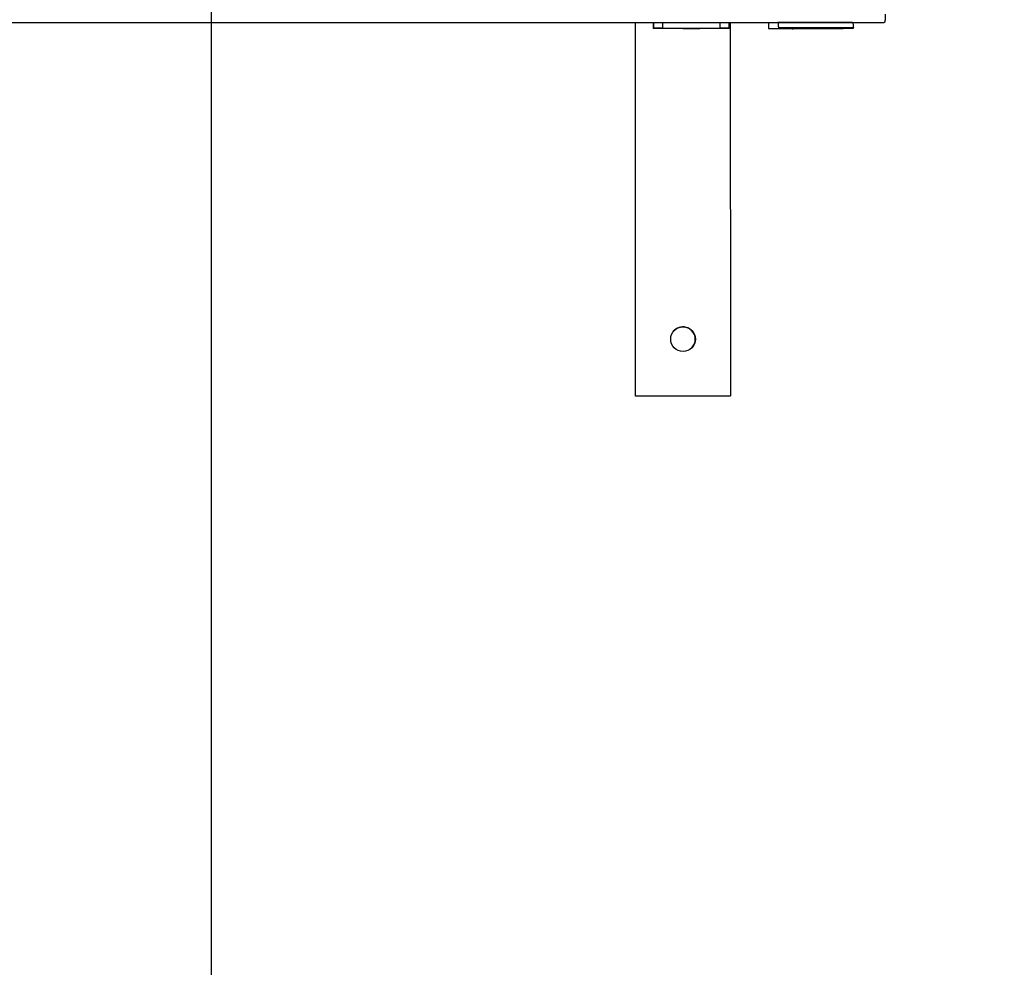
# Model space of a CAD drawing. Units: millimetres. Extents: x 0 to 420, y 0 to 297.
# Drawn here: x 88 to 109, y 198 to 218 of the extents above; entities that cross this region are included whole.
import ezdxf

# ---------------------------------------------------------------- set-up
doc = ezdxf.new("R2010")
doc.units = ezdxf.units.MM
doc.header["$LTSCALE"] = 23.1
doc.layers.get('0').update_dxf_attribs({"linetype": 'CONTINUOUS'})
doc.layers.add('ZEICHNUNGSBEMASSUNGEN', color=7, linetype='CONTINUOUS')
doc.styles.get("Standard").update_dxf_attribs({"font": 'txt', "width": 0.7})
doc.dimstyles.new('DIMSTYLE_1', dxfattribs={"dimtxt": 3.5, "dimasz": 3.5, "dimexe": 1.5, "dimexo": 1.5, "dimgap": 0.875, "dimtad": 1, "dimlfac": 25, "dimdsep": 46, "dimtxsty": 'Standard', "dimblk": '_FILLED', "dimblk1": '_FILLED', "dimblk2": '_FILLED', "dimcen": 0.09, "dimclrt": 5, "dimadec": 0, "dimazin": 0, "dimtp": 2, "dimtm": 2, "dimtfac": 1, "dimtofl": 0, "dimtmove": 0, "dimatfit": 3, "dimldrblk": '_FILLED', "dimfxl": 0, "dimtolj": 1, "dimarcsym": 0})

# ---------------------------------------------------------------- blocks, each defined once
blk = doc.blocks.new('_FILLED')
at = {"color": 0, "linetype": 'ByBlock'}
blk.add_solid([(0, 0), (-1, 0.125), (-1, -0.125)], dxfattribs=at)
blk = doc.blocks.new('*D1')
at = {"layer": 'ZEICHNUNGSBEMASSUNGEN', "color": 2, "linetype": 'Continuous'}
for p, q in [((91.933, 158.802), (91.933, 246.674)), ((258.333, 173.102), (258.333, 246.674)), ((91.933, 245.174), (175.133, 245.174)), ((258.333, 245.174), (175.133, 245.174))]:
    blk.add_line(p, q, dxfattribs=at)
at = {"layer": 'ZEICHNUNGSBEMASSUNGEN', "color": 2, "linetype": 'Continuous', "xscale": 3.5, "yscale": 3.5, "zscale": 3.5, "rotation": 180}
blk.add_blockref('_FILLED', (91.933, 245.174), dxfattribs=at)
at = {"layer": 'ZEICHNUNGSBEMASSUNGEN', "color": 2, "linetype": 'Continuous', "xscale": 3.5, "yscale": 3.5, "zscale": 3.5}
blk.add_blockref('_FILLED', (258.333, 245.174), dxfattribs=at)
at = {"layer": 'ZEICHNUNGSBEMASSUNGEN', "color": 5, "linetype": 'Continuous', "insert": (175.133, 249.549), "char_height": 3.5, "width": 15.375, "attachment_point": 2, "line_spacing_factor": 0.9}
blk.add_mtext('4160', dxfattribs=at)
blk = doc.blocks.new('*D2')
at = {"layer": 'ZEICHNUNGSBEMASSUNGEN', "color": 2, "linetype": 'Continuous'}
for p, q in [((91.933, 194.802), (91.933, 265.74)), ((362.333, 173.102), (362.333, 265.74)), ((91.933, 264.24), (227.133, 264.24)), ((362.333, 264.24), (227.133, 264.24))]:
    blk.add_line(p, q, dxfattribs=at)
at = {"layer": 'ZEICHNUNGSBEMASSUNGEN', "color": 2, "linetype": 'Continuous', "xscale": 3.5, "yscale": 3.5, "zscale": 3.5, "rotation": 180}
blk.add_blockref('_FILLED', (91.933, 264.24), dxfattribs=at)
at = {"layer": 'ZEICHNUNGSBEMASSUNGEN', "color": 2, "linetype": 'Continuous', "xscale": 3.5, "yscale": 3.5, "zscale": 3.5}
blk.add_blockref('_FILLED', (362.333, 264.24), dxfattribs=at)
at = {"layer": 'ZEICHNUNGSBEMASSUNGEN', "color": 5, "linetype": 'Continuous', "insert": (227.133, 268.615), "char_height": 3.5, "width": 76.125, "attachment_point": 2, "line_spacing_factor": 0.9}
blk.add_mtext('6760\\Pwith Rinser (optional)', dxfattribs=at)

msp = doc.modelspace()

# ---------------------------------------------------------------- linework, layer by layer
at = {"color": 6, "linetype": 'Continuous'}
for p, q in [((27.37219, 217.79373), (106.11964, 217.78518)), ((101.2506, 217.78209), (37.09576, 217.78906)), ((100.87497, 209.90353), (100.87208, 217.78213)), ((100.87656, 209.90512), (100.87367, 217.78213)), ((101.24789, 217.78207), (101.24789, 217.77937)), ((101.24844, 217.77994), (101.24838, 217.78207)), ((101.25258, 217.78408), (101.24844, 217.77994)), ((101.45311, 217.78468), (102.65311, 217.78512)), ((103.73895, 217.78182), (102.85258, 217.78192)), ((102.87367, 217.78192), (102.87656, 209.90584)), ((103.68265, 217.78183), (103.68269, 217.66129)), ((103.73905, 217.78215), (103.73895, 217.78215)), ((103.87653, 217.78424), (103.73905, 217.78215)), ((105.45148, 217.78406), (103.87653, 217.78424)), ((103.8942, 217.6645), (103.8942, 217.6845)), ((105.88345, 217.78159), (105.45538, 217.78164)), ((105.46915, 217.66433), (105.46915, 217.68433)), ((106.11964, 217.78518), (105.88345, 217.78159)), ((101.25263, 217.66408), (101.24849, 217.65994)), ((101.45316, 217.66468), (102.65315, 217.66512)), ((102.85262, 217.66466), (102.84848, 217.66051)), ((103.68269, 217.66129), (103.8942, 217.6645)), ((103.68269, 217.66129), (105.25764, 217.66112)), ((103.8942, 217.6645), (105.46915, 217.66433)), ((104.43403, 217.66056), (104.2, 217.65701)), ((105.25764, 217.66112), (105.46915, 217.66433)), ((102.13399, 211.10345), (102.13398, 211.10397)), ((102.13399, 211.10345), (102.13399, 211.10397)), ((100.87497, 209.90353), (100.87656, 209.90512)), ((102.87496, 209.90425), (100.87497, 209.90353)), ((102.87656, 209.90584), (100.87656, 209.90512)), ((102.87496, 209.90425), (102.87656, 209.90584))]:
    msp.add_line(p, q, dxfattribs=at)
at = {"color": 9, "linetype": 'Continuous'}
for p, q in [((101.25258, 217.78408), (101.25263, 217.66408)), ((101.45316, 217.66468), (101.45311, 217.78468)), ((102.65311, 217.78512), (102.65315, 217.66512)), ((102.85262, 217.66466), (102.85258, 217.78466)), ((103.8942, 217.6845), (105.46915, 217.68433)), ((102.84848, 217.66051), (101.24849, 217.65994))]:
    msp.add_line(p, q, dxfattribs=at)
at = {"color": 6, "linetype": 'Continuous'}
msp.add_circle((101.87612, 211.10548), 0.26, dxfattribs=at)
for centre, radius, start, end in [((104.18826, 218.43293), 0.77601, 263.997027, 270.867026), ((104.43374, 217.62498), 0.03839, 89.628508, 93.837718), ((101.87453, 211.10388), 0.26, 315.506894, 134.513556), ((101.87399, 211.10335), 0.26, 0.13575, 132.869981)]:
    msp.add_arc(centre, radius, start, end, dxfattribs=at)
for points, knots in [([(106.1379, 217.96546), (106.13993, 217.94555), (106.14153, 217.90538), (106.13945, 217.85076), (106.13346, 217.81101), (106.1271, 217.7912), (106.12194, 217.78521), (106.11964, 217.78518)], [0, 0, 0, 0, 0.32476313, 0.64998045, 0.89189993, 0.96276617, 1, 1, 1, 1]), ([(101.24789, 217.77937), (101.24792, 217.76288), (101.24795, 217.73948), (101.24811, 217.7104), (101.24805, 217.693), (101.24848, 217.67965), (101.24774, 217.66878), (101.24926, 217.6643), (101.2478, 217.65994), (101.24848, 217.65994)], [0, 0, 0, 0, 0.41432847, 0.58681535, 0.7321319, 0.84780464, 0.93186521, 0.98288398, 1, 1, 1, 1]), ([(101.25258, 217.78408), (101.25282, 217.78432), (101.25437, 217.78387), (101.25708, 217.78437), (101.262, 217.78417), (101.27195, 217.78439), (101.28873, 217.78437), (101.31334, 217.7845), (101.34333, 217.78456), (101.39052, 217.78465), (101.42759, 217.78467), (101.45311, 217.78468)], [0, 0, 0, 0, 0.00506881, 0.01968937, 0.04372427, 0.07694269, 0.16956585, 0.29399959, 0.44546251, 0.61813389, 1, 1, 1, 1]), ([(102.65311, 217.78512), (102.67857, 217.78512), (102.71553, 217.78512), (102.76254, 217.78506), (102.7924, 217.78504), (102.8168, 217.7849), (102.83358, 217.78499), (102.84325, 217.7847), (102.84841, 217.78503), (102.85053, 217.78432), (102.85258, 217.78498), (102.85258, 217.78466)], [0, 0, 0, 0, 0.38287856, 0.55576214, 0.70725826, 0.83156456, 0.92392069, 0.95696022, 0.9807897, 0.9951811, 1, 1, 1, 1]), ([(103.8942, 217.6845), (103.89419, 217.69726), (103.89354, 217.72061), (103.88976, 217.75257), (103.88599, 217.77166), (103.8799, 217.78429), (103.87653, 217.78424)], [0, 0, 0, 0, 0.37043893, 0.68607793, 0.90227915, 1, 1, 1, 1]), ([(105.45148, 217.78406), (105.45485, 217.78412), (105.46094, 217.77149), (105.46471, 217.7524), (105.46849, 217.72044), (105.46914, 217.69709), (105.46915, 217.68433)], [0, 0, 0, 0, 0.09772089, 0.31392225, 0.62956116, 1, 1, 1, 1]), ([(101.45316, 217.66468), (101.42763, 217.66467), (101.39056, 217.66465), (101.34337, 217.66456), (101.31338, 217.6645), (101.28877, 217.66437), (101.27199, 217.66439), (101.26205, 217.66417), (101.25712, 217.66437), (101.25442, 217.66387), (101.25287, 217.66432), (101.25263, 217.66408)], [0, 0, 0, 0, 0.38186627, 0.55453776, 0.70600068, 0.83043433, 0.92305738, 0.95627576, 0.98031064, 0.99493119, 1, 1, 1, 1]), ([(101.87188, 217.66356), (101.87272, 217.6644), (101.87588, 217.66322), (101.88023, 217.66389), (101.88938, 217.66361), (101.90431, 217.66393), (101.92649, 217.6639), (101.95342, 217.664), (101.99585, 217.66406), (102.05211, 217.66411), (102.10836, 217.66411), (102.15072, 217.66406), (102.17764, 217.66404), (102.19963, 217.66391), (102.21476, 217.66399), (102.22348, 217.66373), (102.22812, 217.66403), (102.23003, 217.66339), (102.23188, 217.66398), (102.23188, 217.66369)], [0, 0, 0, 0, 0.00985335, 0.02188269, 0.03850852, 0.08486803, 0.14715364, 0.22297583, 0.3094258, 0.50066228, 0.69179787, 0.77812536, 0.85378269, 0.91586742, 0.96199772, 0.97850103, 0.99040413, 0.99759288, 1, 1, 1, 1]), ([(102.23188, 217.66369), (102.23105, 217.66285), (102.22788, 217.66403), (102.22353, 217.66336), (102.21438, 217.66364), (102.19946, 217.66332), (102.17727, 217.66335), (102.15034, 217.66325), (102.10791, 217.66319), (102.05166, 217.66313), (101.99541, 217.66314), (101.95304, 217.66319), (101.92613, 217.66321), (101.90414, 217.66334), (101.88901, 217.66326), (101.88029, 217.66352), (101.87564, 217.66322), (101.87373, 217.66386), (101.87188, 217.66327), (101.87188, 217.66356)], [0, 0, 0, 0, 0.00985335, 0.02188269, 0.03850852, 0.08486803, 0.14715364, 0.22297583, 0.3094258, 0.50066228, 0.69179787, 0.77812536, 0.85378269, 0.91586742, 0.96199772, 0.97850103, 0.99040413, 0.99759288, 1, 1, 1, 1]), ([(102.85262, 217.66466), (102.85262, 217.66498), (102.85057, 217.66432), (102.84845, 217.66503), (102.8433, 217.6647), (102.83363, 217.66499), (102.81684, 217.6649), (102.79245, 217.66504), (102.76258, 217.66507), (102.71557, 217.66512), (102.67861, 217.66512), (102.65315, 217.66512)], [0, 0, 0, 0, 0.0048189, 0.0192103, 0.04303981, 0.07607938, 0.16843562, 0.29274201, 0.44423813, 0.61712161, 1, 1, 1, 1]), ([(104.78836, 217.66333), (104.76573, 217.66298), (104.72336, 217.66306), (104.65899, 217.66288), (104.59597, 217.66286), (104.54323, 217.66287), (104.50428, 217.66293), (104.47988, 217.66295), (104.46006, 217.66307), (104.44648, 217.663), (104.43868, 217.66324), (104.43453, 217.66298), (104.43282, 217.66355), (104.43117, 217.66302), (104.43117, 217.66328)], [0, 0, 0, 0, 0.19006967, 0.3558385, 0.54064027, 0.71938958, 0.79878712, 0.86782255, 0.92413285, 0.96579071, 0.98065843, 0.99137061, 0.99783566, 1, 1, 1, 1]), ([(104.43399, 217.66337), (104.45662, 217.66371), (104.49899, 217.66364), (104.56336, 217.66382), (104.62638, 217.66383), (104.67912, 217.66383), (104.71807, 217.66377), (104.74247, 217.66374), (104.76228, 217.66362), (104.77586, 217.66369), (104.78367, 217.66346), (104.78782, 217.66372), (104.78952, 217.66315), (104.79117, 217.66367), (104.79117, 217.66341)], [0, 0, 0, 0, 0.19006967, 0.3558385, 0.54064027, 0.71938958, 0.79878712, 0.86782255, 0.92413285, 0.96579071, 0.98065843, 0.99137061, 0.99783566, 1, 1, 1, 1])]:
    msp.add_open_spline(points, degree=3, knots=knots, dxfattribs=at)

# ---------------------------------------------------------------- dimensions: what is measured, and where the dimension line sits
at = {"layer": 'ZEICHNUNGSBEMASSUNGEN', "color": 2, "linetype": 'Continuous'}
dim = msp.add_linear_dim(base=(362.33273, 264.24036), p1=(91.93273, 193.30234), p2=(362.33273, 171.60234), text='<>\\Pwith Rinser (optional)', dimstyle='DIMSTYLE_1', dxfattribs=at)
dim.commit()
dim.dimension.update_dxf_attribs({"geometry": '*D2', "text_midpoint": (227.13273, 264.24036), "dimtype": 160})
dim = msp.add_linear_dim(base=(258.33273, 245.17426), p1=(91.93273, 157.30234), p2=(258.33273, 171.60234), dimstyle='DIMSTYLE_1', dxfattribs=at)
dim.commit()
dim.dimension.update_dxf_attribs({"geometry": '*D1', "text_midpoint": (174.63273, 245.17426), "dimtype": 160})

doc.saveas('drawing.dxf')
